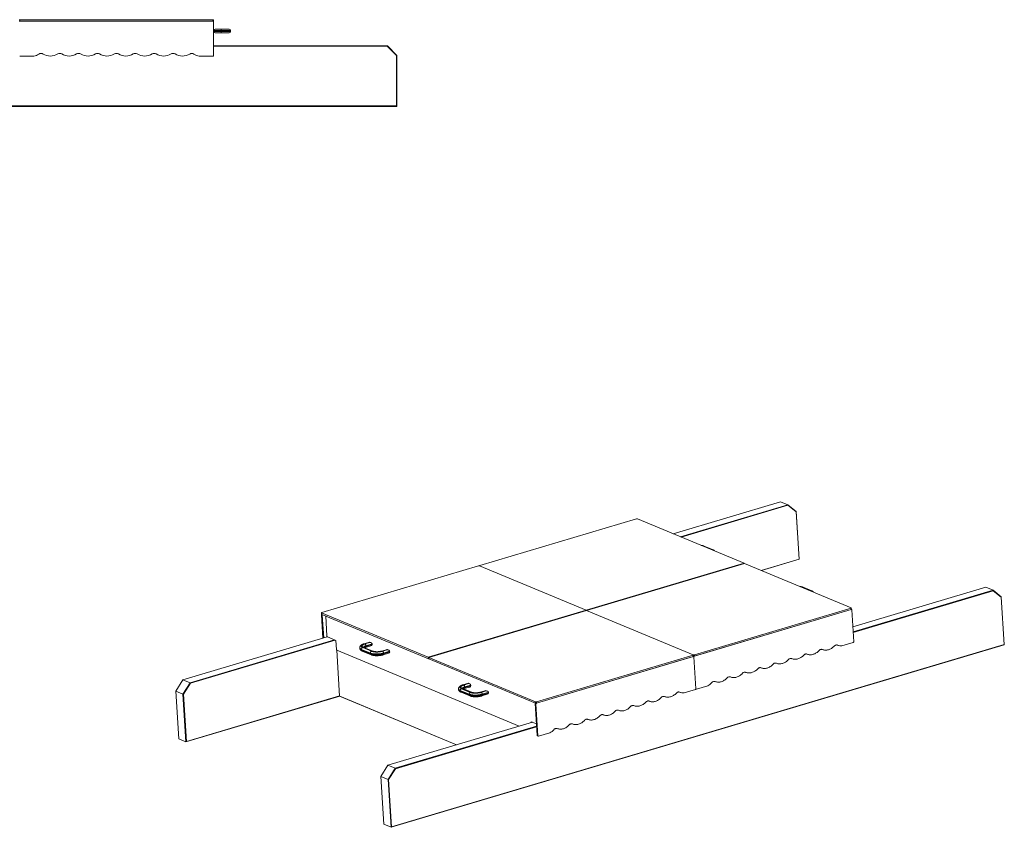
# Model space of a CAD drawing. Units: millimetres. Extents: x -4674 to 13122, y -4505 to 323.
# Drawn here: x 7908 to 13122, y -3955 to 323 of the extents above; entities that cross this region are included whole.
import ezdxf

# ---------------------------------------------------------------- set-up
doc = ezdxf.new("R2010")
doc.units = ezdxf.units.MM

msp = doc.modelspace()

# ---------------------------------------------------------------- linework, layer by layer
at = {"color": 7, "linetype": 'Continuous', "lineweight": 15}
for p, q in [((7904.9, 323.5), (7908.9, 323.5)), ((7904.9, 315.5), (7907.9, 315.5)), ((7907.9, 315.5), (8931.9, 315.5)), ((7908.9, 323.5), (7908.9, 315.5)), ((7908.9, 323.5), (8930.9, 323.5)), ((7908.9, 315.5), (8930.9, 315.5)), ((8930.9, 323.5), (8930.9, 315.5)), ((8930.9, 323.5), (8934.9, 323.5)), ((8931.9, 315.5), (8934.9, 315.5)), ((8934.9, 323.5), (8934.9, 315.5)), ((8934.9, 312.5), (8934.9, 133.5)), ((8974.5, 273.5), (8942.5, 273.5)), ((8974.5, 265.5), (8974.5, 273.5)), ((9016.5, 273.5), (8974.5, 273.5)), ((8974.5, 265.5), (8974.5, 261.5)), ((8974.5, 265.5), (9024.5, 265.5)), ((9024.5, 261.5), (8974.5, 261.5)), ((8974.5, 261.5), (8974.5, 253.5)), ((9024.5, 265.5), (9024.5, 261.5)), ((8942.5, 253.5), (8974.5, 253.5)), ((8974.5, 253.5), (9016.5, 253.5)), ((8934.9, 184.3), (9854.7, 184.3)), ((9853.8, 182.3), (8934.9, 182.3)), ((9853.8, 182.3), (9854.7, 184.3)), ((9902.7, 133.5), (9853.8, 182.3)), ((9854.7, 184.3), (9904.7, 134.3)), ((7982, 130.5), (7907.9, 130.5)), ((8931.9, 130.5), (8857.7, 130.5)), ((9904.7, 134.3), (9902.7, 133.5)), ((9902.7, -133.7), (9902.7, 133.5)), ((9904.7, 134.3), (9904.7, -135.7)), ((9904.7, -135.7), (5904.7, -135.7)), ((5906.7, -133.7), (9902.7, -133.7)), ((9904.7, -135.7), (9902.7, -133.7)), ((11937.2, -2230.5), (11368.9, -2399.9)), ((11975.6, -2246.5), (11937.2, -2230.5)), ((11407.2, -2415.8), (11975.6, -2246.5)), ((11976.2, -2249.1), (11411.1, -2417.4)), ((11976.2, -2249.1), (11975.6, -2246.5)), ((11975.6, -2246.5), (12019.1, -2281.4)), ((12018.7, -2283.1), (11976.2, -2249.1)), ((12019.1, -2281.4), (12018.7, -2283.1)), ((12034.6, -2534.2), (12018.7, -2283.1)), ((12019.1, -2281.4), (12035.2, -2535.1)), ((11173.5, -2320.8), (10343.9, -2568)), ((11743.5, -2555.8), (11179, -2320.8)), ((11529.2, -2465.1), (11575.7, -2484.4)), ((11579.3, -2484.5), (11532.8, -2465.2)), ((11834.7, -2593.8), (12034.6, -2534.2)), ((12035.2, -2535.1), (11836.2, -2594.4)), ((12035.2, -2535.1), (12034.6, -2534.2)), ((10337.4, -2569.9), (9507.8, -2817.1)), ((10342.2, -2569.2), (10342.2, -2569.7)), ((10342.9, -2569.9), (10907.4, -2804.9)), ((10907.4, -2804.9), (11743.5, -2555.8)), ((11745.8, -2556.8), (10909.7, -2805.9)), ((11743.5, -2555.8), (11743.6, -2557.4)), ((12310.8, -2792), (11745.8, -2556.8)), ((12052.1, -2682.7), (12098.6, -2702.1)), ((12102.1, -2702.2), (12055.7, -2682.9)), ((13023.7, -2682.8), (12319.4, -2892.6)), ((12321.1, -2919.5), (13062, -2698.8)), ((13062.6, -2701.3), (12321.3, -2922.2)), ((13062, -2698.8), (13023.7, -2682.8)), ((13062.6, -2701.3), (13062, -2698.8)), ((13062, -2698.8), (13105.6, -2733.6)), ((13105.1, -2735.4), (13062.6, -2701.3)), ((13105.6, -2733.6), (13105.1, -2735.4)), ((13121, -2986.5), (13105.1, -2735.4)), ((13105.6, -2733.6), (13121.6, -2987.4)), ((10071.3, -3054), (10907.4, -2804.9)), ((10909.7, -2805.9), (10073.6, -3055)), ((10907.4, -2804.9), (10907.5, -2806.5)), ((10909.7, -2805.9), (11474.7, -3041.1)), ((11479.9, -3048.8), (12311.2, -2801.2)), ((11480.3, -3041.1), (12309.9, -2793.9)), ((11480.7, -3048.6), (12310.3, -2801.4)), ((12309.9, -2793.9), (12310.3, -2801.4)), ((12312, -2800.2), (12311.5, -2792.7)), ((12312.5, -2801.2), (12311.6, -2800.9)), ((12313.8, -2803.3), (12324.4, -2971.5)), ((9505.2, -2828.4), (9509.8, -2830.4)), ((9513, -2952.8), (9505.2, -2828.4)), ((9506.1, -2818.3), (9506.6, -2825.9)), ((9506.8, -2819), (10071.3, -3054)), ((9506.8, -2819), (9507.3, -2826.6)), ((9507.3, -2826.6), (10071.8, -3061.5)), ((9517.5, -2951.5), (9509.8, -2830.4)), ((9528.2, -2835.2), (9534.9, -2942.4)), ((9536.5, -2945.8), (8771.4, -3173.7)), ((8809.8, -3189.7), (9574.8, -2961.8)), ((9578.7, -2963.4), (8811.7, -3191.9)), ((9536.9, -2946), (9581.6, -2964.6)), ((9581.6, -2964.6), (9584.7, -3013.4)), ((9586.6, -3017), (10552.4, -3419)), ((9586.8, -3017.1), (9602.1, -3259.7)), ((9708.9, -3003.3), (9709.1, -3007.1)), ((9764.7, -3031.6), (9718.2, -3012.3)), ((9718.2, -3012.3), (9718.4, -3016)), ((9718.4, -3016), (9764.9, -3035.4)), ((9721.9, -3021.5), (9768.3, -3040.8)), ((9724.2, -3002.8), (9770.7, -3022.2)), ((9774, -3021.2), (9727.5, -3001.9)), ((9777.5, -3021.3), (9731, -3002)), ((9760.7, -2973.9), (9732.1, -2982.4)), ((9759.9, -2974.8), (9733.9, -2982.5)), ((9736.2, -2983.5), (9762.2, -2975.7)), ((9739.2, -3002.4), (9767.8, -2993.9)), ((9773.8, -2983.3), (9741.4, -2992.9)), ((9741.4, -2992.9), (9741.6, -2996.7)), ((9741.6, -2996.7), (9774.1, -2987)), ((9762.2, -2975.7), (9759.9, -2974.8)), ((9768.3, -2976.9), (9761, -2973.9)), ((9773.8, -2983.3), (9774.1, -2987)), ((9853.6, -3012.6), (9825.1, -3021.1)), ((9852.9, -3013.5), (9826.9, -3021.2)), ((9829.2, -3022.2), (9855.2, -3014.4)), ((9866.8, -3022), (9834.3, -3031.6)), ((9855.2, -3014.4), (9852.9, -3013.5)), ((9861.2, -3015.6), (9853.9, -3012.6)), ((9866.8, -3022), (9867, -3025.7)), ((13121.6, -2987.4), (9874.6, -3954.7)), ((9877.3, -3952.9), (13121, -2986.5)), ((12157.9, -3012.7), (12158.5, -3013)), ((12236.9, -2989), (12241.3, -2990.8)), ((12322.1, -2975), (12262, -2992.9)), ((13121.6, -2987.4), (13121, -2986.5)), ((9764.7, -3031.6), (9764.9, -3035.4)), ((9832.2, -3041.1), (9860.8, -3032.6)), ((9834.3, -3031.6), (9834.6, -3035.4)), ((9834.6, -3035.4), (9867, -3025.7)), ((10071.3, -3054), (10071.8, -3061.5)), ((10071.8, -3061.5), (10074, -3060.9)), ((10073.6, -3055), (10638.6, -3290.2)), ((10073.6, -3055), (10074.1, -3062.5)), ((10074.1, -3062.5), (10639.1, -3297.7)), ((10643.8, -3297.9), (11475.1, -3050.3)), ((10644.2, -3290.2), (11473.8, -3043)), ((10644.6, -3297.7), (11474.2, -3050.5)), ((11473.8, -3043), (11474.2, -3050.5)), ((11475.9, -3049.3), (11475.4, -3041.8)), ((11476.4, -3050.3), (11475.5, -3050)), ((11477.7, -3052.4), (11488.3, -3220.6)), ((11480.3, -3041.1), (11480.7, -3048.6)), ((11995.5, -3061.1), (11996.1, -3061.4)), ((12076.7, -3036.9), (12077.3, -3037.2)), ((11833.2, -3109.5), (11833.8, -3109.7)), ((11914.3, -3085.3), (11915, -3085.6)), ((8771.4, -3173.7), (8733.8, -3232.8)), ((8809.8, -3189.7), (8771.4, -3173.7)), ((11670.8, -3157.9), (11671.4, -3158.1)), ((11752, -3133.7), (11752.6, -3133.9)), ((8772.1, -3248.8), (8809.8, -3189.7)), ((8811.7, -3191.9), (8775, -3249.6)), ((8811.7, -3191.9), (8809.8, -3189.7)), ((10231.8, -3221), (10232, -3224.8)), ((10287.6, -3249.3), (10241.1, -3229.9)), ((10241.1, -3229.9), (10241.3, -3233.7)), ((10247.1, -3220.5), (10293.6, -3239.8)), ((10296.8, -3238.9), (10250.4, -3219.5)), ((10300.4, -3239), (10253.9, -3219.7)), ((10283.6, -3191.5), (10255, -3200)), ((10282.8, -3192.4), (10256.8, -3200.2)), ((10259.1, -3201.1), (10285.1, -3193.4)), ((10262.1, -3220.1), (10290.7, -3211.6)), ((10296.7, -3200.9), (10264.3, -3210.6)), ((10264.3, -3210.6), (10264.5, -3214.4)), ((10264.5, -3214.4), (10297, -3204.7)), ((10285.1, -3193.4), (10282.8, -3192.4)), ((10291.1, -3194.6), (10283.8, -3191.5)), ((10296.7, -3200.9), (10297, -3204.7)), ((10376.5, -3230.2), (10348, -3238.7)), ((10375.7, -3231.1), (10349.8, -3238.9)), ((10352.1, -3239.8), (10378.1, -3232.1)), ((10378.1, -3232.1), (10375.7, -3231.1)), ((10384.1, -3233.3), (10376.8, -3230.2)), ((11486, -3224.1), (11425.9, -3242)), ((11488.1, -3222), (11489.6, -3222.6)), ((11551.1, -3204.7), (11490.9, -3222.7)), ((8772.1, -3248.8), (8733.8, -3232.8)), ((8733.8, -3232.8), (8749.8, -3486.5)), ((8775, -3249.6), (8772.1, -3248.8)), ((8788.2, -3502.5), (8772.1, -3248.8)), ((8775, -3249.6), (8790.8, -3500.6)), ((9602.3, -3260), (8788.2, -3502.5)), ((8790.8, -3500.6), (9602.1, -3258.9)), ((9602.1, -3259.7), (10221.6, -3517.6)), ((9602.7, -3260.6), (9602.1, -3259.7)), ((10220.7, -3517.9), (9602.7, -3260.6)), ((10241.3, -3233.7), (10287.8, -3253)), ((10244.8, -3239.2), (10291.2, -3258.5)), ((10287.6, -3249.3), (10287.8, -3253)), ((10355.1, -3258.8), (10383.6, -3250.3)), ((10389.7, -3239.6), (10357.2, -3249.3)), ((10357.2, -3249.3), (10357.4, -3253)), ((10357.4, -3253), (10389.9, -3243.4)), ((10389.7, -3239.6), (10389.9, -3243.4)), ((11321.8, -3261.8), (11322.4, -3262.1)), ((11400.8, -3238.1), (11405.2, -3239.9)), ((10636.9, -3299.5), (10641.6, -3301.5)), ((10647.6, -3467.7), (10636.9, -3299.5)), ((10638.6, -3290.2), (10639.1, -3297.7)), ((10652.2, -3469.7), (10641.6, -3301.5)), ((10644.2, -3290.2), (10644.6, -3297.7)), ((11078.2, -3334.4), (11078.9, -3334.7)), ((11159.4, -3310.2), (11160, -3310.5)), ((11240.6, -3286), (11241.2, -3286.3)), ((10915.9, -3382.8), (10916.5, -3383)), ((10997.1, -3358.6), (10997.7, -3358.8)), ((10622.9, -3398.1), (9857.8, -3626)), ((9896.2, -3641.9), (10644.5, -3419)), ((10644.6, -3421.7), (9898.1, -3644.1)), ((10615.7, -3395.1), (10643.7, -3406.7)), ((10616.1, -3400.1), (10615.7, -3395.1)), ((10622.5, -3398.2), (10622.5, -3397.9)), ((10834.7, -3407), (10835.3, -3407.2)), ((8788.2, -3502.5), (8749.8, -3486.5)), ((10647.6, -3467.7), (10652.2, -3469.7)), ((10648.8, -3469.8), (10653.5, -3471.7)), ((10715, -3453.8), (10654.8, -3471.8)), ((8788.2, -3502.5), (8790.8, -3500.6)), ((9857.8, -3626), (9820.2, -3685.1)), ((9896.2, -3641.9), (9857.8, -3626)), ((9858.6, -3701), (9896.2, -3641.9)), ((9898.1, -3644.1), (9861.4, -3701.8)), ((9898.1, -3644.1), (9896.2, -3641.9)), ((9858.6, -3701), (9820.2, -3685.1)), ((9820.2, -3685.1), (9836.3, -3938.8)), ((9861.4, -3701.8), (9858.6, -3701)), ((9874.6, -3954.7), (9858.6, -3701)), ((9861.4, -3701.8), (9877.3, -3952.9)), ((9874.6, -3954.7), (9836.3, -3938.8)), ((9874.6, -3954.7), (9877.3, -3952.9))]:
    msp.add_line(p, q, dxfattribs=at)
at = {"color": 8, "linetype": 'Continuous', "lineweight": 15}
for p, q in [((8934.9, 265.5), (8974.5, 265.5)), ((8974.5, 261.5), (8934.9, 261.5)), ((12311.1, -2801.1), (12311.2, -2801.2)), ((12158, -3012.8), (12158.1, -3012.9)), ((12237.7, -2989.2), (12239.2, -2989.8)), ((11475, -3050.2), (11475.1, -3050.3)), ((11479.9, -3048.8), (11479.9, -3048.8)), ((11995.6, -3061.2), (11995.8, -3061.2)), ((12076.8, -3037), (12077, -3037)), ((11833.3, -3109.5), (11833.4, -3109.6)), ((11914.4, -3085.3), (11914.6, -3085.4)), ((11670.9, -3157.9), (11671.1, -3158)), ((11752.1, -3133.7), (11752.3, -3133.8)), ((11321.9, -3261.9), (11322, -3262)), ((11401.6, -3238.3), (11403.1, -3238.9)), ((10643.8, -3297.9), (10643.8, -3297.9)), ((11078.3, -3334.4), (11078.5, -3334.5)), ((11159.5, -3310.3), (11159.7, -3310.3)), ((11240.7, -3286.1), (11240.9, -3286.1)), ((10916, -3382.8), (10916.2, -3382.9)), ((10997.2, -3358.6), (10997.3, -3358.7)), ((10834.8, -3407), (10835, -3407.1))]:
    msp.add_line(p, q, dxfattribs=at)
at = {"color": 7, "linetype": 'Continuous', "lineweight": 15, "flags": 128}
for points in [[(10343.9, -2568), (10343.3, -2568.2), (10342.8, -2568.5), (10342.5, -2568.7), (10342.3, -2569), (10342.2, -2569.2), (10342.3, -2569.5), (10342.6, -2569.7), (10342.9, -2569.9)], [(12309.9, -2793.9), (12310.5, -2793.7), (12310.9, -2793.5), (12311.3, -2793.2), (12311.5, -2792.9), (12311.5, -2792.7), (12311.4, -2792.4), (12311.2, -2792.2), (12310.8, -2792)], [(12310.3, -2801.4), (12310.9, -2801.2), (12311.4, -2801), (12311.8, -2800.7), (12312, -2800.4), (12312, -2800.2)], [(9507.8, -2817.1), (9507.2, -2817.3), (9506.7, -2817.6), (9506.4, -2817.8), (9506.2, -2818.1), (9506.1, -2818.3), (9506.2, -2818.6), (9506.5, -2818.8), (9506.8, -2819)], [(9506.6, -2825.9), (9506.6, -2825.9), (9506.7, -2826.1), (9506.9, -2826.4), (9507.3, -2826.6)], [(9733.9, -2982.5), (9730.9, -2983.5), (9728.1, -2984.6), (9725.5, -2985.7), (9723.3, -2986.9), (9721.3, -2988.1), (9719.6, -2989.4), (9718.3, -2990.7), (9717.3, -2992), (9716.7, -2993.3), (9716.4, -2994.7), (9716.5, -2996), (9716.9, -2997.2), (9717.7, -2998.5), (9718.9, -2999.7), (9720.3, -3000.8), (9722.1, -3001.8), (9724.2, -3002.8)], [(9727.5, -3001.9), (9725.5, -3000.9), (9723.8, -2999.9), (9722.4, -2998.8), (9721.4, -2997.6), (9720.7, -2996.4), (9720.4, -2995.2), (9720.5, -2993.9), (9720.9, -2992.7), (9721.7, -2991.4), (9722.8, -2990.1), (9724.3, -2988.9), (9726.1, -2987.7), (9728.2, -2986.5), (9730.7, -2985.5), (9733.3, -2984.4), (9736.2, -2983.5)], [(9736.2, -2983.5), (9737.2, -2984), (9738.1, -2984.8), (9738.9, -2985.8), (9739.7, -2987.1), (9740.3, -2988.4), (9740.8, -2989.9), (9741.2, -2991.4), (9741.4, -2992.9)], [(9770.7, -3022.2), (9773.1, -3023.1), (9775.8, -3023.9), (9778.7, -3024.6), (9781.8, -3025.2), (9785.2, -3025.6), (9788.7, -3026), (9792.3, -3026.2), (9796, -3026.4), (9799.9, -3026.4), (9803.7, -3026.2), (9807.6, -3026), (9811.4, -3025.6), (9815.2, -3025.2), (9818.9, -3024.6), (9822.5, -3023.9), (9826, -3023.1), (9829.2, -3022.2)], [(9826.9, -3021.2), (9823.7, -3022.1), (9820.4, -3022.8), (9817, -3023.5), (9813.4, -3024), (9809.7, -3024.5), (9806, -3024.8), (9802.3, -3025), (9798.6, -3025), (9795, -3025), (9791.4, -3024.8), (9788, -3024.5), (9784.8, -3024), (9781.7, -3023.5), (9778.9, -3022.8), (9776.3, -3022.1), (9774, -3021.2)], [(9834.3, -3031.6), (9834.1, -3030.1), (9833.8, -3028.6), (9833.3, -3027.1), (9832.6, -3025.7), (9831.9, -3024.5), (9831, -3023.5), (9830.1, -3022.7), (9829.2, -3022.2)], [(12140.6, -3018.1), (12137.1, -3021.6), (12133.5, -3024.9), (12129.8, -3028), (12125.9, -3030.7), (12121.9, -3033.1), (12117.8, -3035.2), (12113.7, -3037), (12109.5, -3038.4), (12105.3, -3039.5), (12101.1, -3040.2), (12096.9, -3040.5), (12092.7, -3040.6), (12088.6, -3040.2), (12084.6, -3039.5), (12080.7, -3038.5), (12077, -3037)], [(12158.1, -3012.9), (12156, -3012.2), (12153.8, -3011.9), (12151.5, -3012), (12149.2, -3012.5), (12146.9, -3013.4), (12144.7, -3014.6), (12142.5, -3016.2), (12140.6, -3018.1)], [(12221.1, -2994.6), (12217.7, -2998.1), (12214.1, -3001.3), (12210.4, -3004.2), (12206.5, -3006.9), (12202.5, -3009.2), (12198.5, -3011.2), (12194.4, -3012.9), (12190.3, -3014.3), (12186.1, -3015.3), (12181.9, -3016), (12177.8, -3016.4), (12173.7, -3016.4), (12169.7, -3016), (12165.7, -3015.3), (12161.9, -3014.3), (12158.1, -3012.9)], [(12239.2, -2989.8), (12237, -2989), (12234.8, -2988.6), (12232.4, -2988.6), (12230, -2989), (12227.7, -2989.9), (12225.4, -2991.1), (12223.2, -2992.7), (12221.1, -2994.6)], [(9834.3, -3031.6), (9830.7, -3032.6), (9826.8, -3033.5), (9822.8, -3034.3), (9818.7, -3035), (9814.5, -3035.6), (9810.1, -3036.1), (9805.8, -3036.4), (9801.4, -3036.6), (9797.1, -3036.6), (9792.9, -3036.6), (9788.7, -3036.4), (9784.7, -3036.1), (9780.8, -3035.6), (9777.1, -3035), (9773.6, -3034.3), (9770.4, -3033.5), (9767.4, -3032.6), (9764.7, -3031.6)], [(9764.9, -3035.4), (9767.6, -3036.4), (9770.6, -3037.3), (9773.8, -3038.1), (9777.3, -3038.8), (9781, -3039.4), (9784.9, -3039.8), (9788.9, -3040.1), (9793.1, -3040.3), (9797.4, -3040.4), (9801.7, -3040.3), (9806, -3040.1), (9810.4, -3039.8), (9814.7, -3039.4), (9818.9, -3038.8), (9823.1, -3038.1), (9827.1, -3037.3), (9830.9, -3036.4), (9834.6, -3035.4)], [(11473.8, -3043), (11474.4, -3042.8), (11474.8, -3042.6), (11475.2, -3042.3), (11475.4, -3042), (11475.4, -3041.8), (11475.3, -3041.5), (11475.1, -3041.3), (11474.7, -3041.1)], [(11474.2, -3050.5), (11474.8, -3050.3), (11475.3, -3050.1), (11475.7, -3049.8), (11475.9, -3049.5), (11475.9, -3049.3)], [(11978.2, -3066.5), (11974.8, -3070), (11971.2, -3073.3), (11967.4, -3076.3), (11963.5, -3079.1), (11959.5, -3081.5), (11955.4, -3083.6), (11951.3, -3085.3), (11947.1, -3086.7), (11942.9, -3087.8), (11938.7, -3088.6), (11934.5, -3088.9), (11930.4, -3088.9), (11926.3, -3088.6), (11922.3, -3087.9), (11918.4, -3086.8), (11914.6, -3085.4)], [(11995.8, -3061.2), (11993.7, -3060.6), (11991.5, -3060.3), (11989.2, -3060.4), (11986.8, -3060.9), (11984.5, -3061.7), (11982.3, -3063), (11980.2, -3064.6), (11978.2, -3066.5)], [(12059.4, -3042.3), (12056, -3045.8), (12052.3, -3049.1), (12048.6, -3052.1), (12044.7, -3054.9), (12040.7, -3057.3), (12036.6, -3059.4), (12032.5, -3061.1), (12028.3, -3062.6), (12024.1, -3063.6), (12019.9, -3064.4), (12015.7, -3064.7), (12011.5, -3064.7), (12007.5, -3064.4), (12003.5, -3063.7), (11999.6, -3062.6), (11995.8, -3061.2)], [(12077, -3037), (12074.9, -3036.4), (12072.6, -3036.1), (12070.3, -3036.2), (12068, -3036.7), (12065.7, -3037.6), (12063.5, -3038.8), (12061.4, -3040.4), (12059.4, -3042.3)], [(11815.9, -3114.8), (11812.4, -3118.4), (11808.8, -3121.7), (11805.1, -3124.7), (11801.2, -3127.4), (11797.2, -3129.8), (11793.1, -3131.9), (11789, -3133.7), (11784.8, -3135.1), (11780.6, -3136.2), (11776.4, -3136.9), (11772.2, -3137.3), (11768, -3137.3), (11763.9, -3137), (11759.9, -3136.2), (11756, -3135.2), (11752.3, -3133.8)], [(11833.4, -3109.6), (11831.3, -3108.9), (11829.1, -3108.6), (11826.8, -3108.7), (11824.5, -3109.2), (11822.2, -3110.1), (11820, -3111.4), (11817.8, -3112.9), (11815.9, -3114.8)], [(11897.1, -3090.6), (11893.6, -3094.2), (11890, -3097.5), (11886.2, -3100.5), (11882.3, -3103.2), (11878.4, -3105.7), (11874.3, -3107.7), (11870.1, -3109.5), (11865.9, -3110.9), (11861.7, -3112), (11857.5, -3112.7), (11853.3, -3113.1), (11849.2, -3113.1), (11845.1, -3112.8), (11841.1, -3112.1), (11837.2, -3111), (11833.4, -3109.6)], [(11914.6, -3085.4), (11912.5, -3084.7), (11910.3, -3084.4), (11908, -3084.6), (11905.7, -3085), (11903.4, -3085.9), (11901.1, -3087.2), (11899, -3088.8), (11897.1, -3090.6)], [(11653.5, -3163.2), (11650.1, -3166.7), (11646.6, -3170), (11642.8, -3173), (11639, -3175.7), (11635.1, -3178.1), (11631, -3180.2), (11626.9, -3181.9), (11622.8, -3183.4), (11618.7, -3184.5), (11614.5, -3185.2), (11610.3, -3185.6), (11606.2, -3185.7), (11602.2, -3185.4), (11598.2, -3184.8), (11594.4, -3183.8), (11590.6, -3182.4)], [(11671.1, -3158), (11669, -3157.3), (11666.8, -3157), (11664.5, -3157.1), (11662.1, -3157.6), (11659.8, -3158.5), (11657.6, -3159.7), (11655.5, -3161.3), (11653.5, -3163.2)], [(11734.7, -3139), (11731.3, -3142.6), (11727.6, -3145.9), (11723.9, -3148.9), (11720, -3151.6), (11716, -3154), (11711.9, -3156.1), (11707.8, -3157.9), (11703.6, -3159.3), (11699.4, -3160.4), (11695.2, -3161.1), (11691, -3161.5), (11686.8, -3161.5), (11682.8, -3161.1), (11678.8, -3160.4), (11674.9, -3159.4), (11671.1, -3158)], [(11752.3, -3133.8), (11750.2, -3133.1), (11747.9, -3132.8), (11745.6, -3132.9), (11743.3, -3133.4), (11741, -3134.3), (11738.8, -3135.5), (11736.7, -3137.1), (11734.7, -3139)], [(10256.8, -3200.2), (10253.8, -3201.2), (10251, -3202.2), (10248.4, -3203.3), (10246.1, -3204.5), (10244.2, -3205.8), (10242.5, -3207), (10241.2, -3208.3), (10240.2, -3209.7), (10239.6, -3211), (10239.3, -3212.3), (10239.4, -3213.6), (10239.8, -3214.9), (10240.6, -3216.1), (10241.7, -3217.3), (10243.2, -3218.4), (10245, -3219.5), (10247.1, -3220.5)], [(10250.4, -3219.5), (10248.3, -3218.6), (10246.6, -3217.6), (10245.3, -3216.5), (10244.3, -3215.3), (10243.6, -3214.1), (10243.3, -3212.9), (10243.4, -3211.6), (10243.8, -3210.3), (10244.6, -3209.1), (10245.7, -3207.8), (10247.2, -3206.6), (10249, -3205.4), (10251.1, -3204.2), (10253.5, -3203.1), (10256.2, -3202.1), (10259.1, -3201.1)], [(10259.1, -3201.1), (10260, -3201.7), (10260.9, -3202.5), (10261.8, -3203.5), (10262.6, -3204.7), (10263.2, -3206.1), (10263.7, -3207.6), (10264.1, -3209.1), (10264.3, -3210.6)], [(11590.6, -3182.4), (11588.4, -3181.8), (11586.1, -3181.5), (11583.7, -3181.7), (11581.4, -3182.3), (11579, -3183.3), (11576.7, -3184.7), (11574.6, -3186.4), (11572.7, -3188.4)], [(10357.2, -3249.3), (10353.6, -3250.3), (10349.7, -3251.2), (10345.7, -3252), (10341.6, -3252.7), (10337.3, -3253.3), (10333, -3253.7), (10328.7, -3254), (10324.3, -3254.2), (10320, -3254.3), (10315.7, -3254.2), (10311.6, -3254), (10307.5, -3253.7), (10303.7, -3253.3), (10300, -3252.7), (10296.5, -3252), (10293.2, -3251.2), (10290.3, -3250.3), (10287.6, -3249.3)], [(10287.8, -3253), (10290.5, -3254.1), (10293.5, -3255), (10296.7, -3255.8), (10300.2, -3256.5), (10303.9, -3257), (10307.8, -3257.5), (10311.8, -3257.8), (10316, -3258), (10320.2, -3258.1), (10324.6, -3258), (10328.9, -3257.8), (10333.3, -3257.5), (10337.6, -3257), (10341.8, -3256.5), (10346, -3255.8), (10350, -3255), (10353.8, -3254.1), (10357.4, -3253)], [(10293.6, -3239.8), (10296, -3240.7), (10298.7, -3241.5), (10301.6, -3242.2), (10304.7, -3242.8), (10308, -3243.3), (10311.5, -3243.7), (10315.2, -3243.9), (10318.9, -3244), (10322.7, -3244), (10326.6, -3243.9), (10330.5, -3243.7), (10334.3, -3243.3), (10338.1, -3242.8), (10341.8, -3242.2), (10345.4, -3241.5), (10348.8, -3240.7), (10352.1, -3239.8)], [(10349.8, -3238.9), (10346.6, -3239.7), (10343.3, -3240.5), (10339.9, -3241.1), (10336.3, -3241.7), (10332.6, -3242.1), (10328.9, -3242.4), (10325.2, -3242.6), (10321.5, -3242.7), (10317.8, -3242.6), (10314.3, -3242.4), (10310.9, -3242.1), (10307.6, -3241.7), (10304.6, -3241.1), (10301.7, -3240.5), (10299.2, -3239.7), (10296.8, -3238.9)], [(10357.2, -3249.3), (10357, -3247.8), (10356.7, -3246.3), (10356.2, -3244.8), (10355.5, -3243.4), (10354.7, -3242.2), (10353.9, -3241.1), (10353, -3240.4), (10352.1, -3239.8)], [(11304.5, -3267.2), (11301, -3270.7), (11297.4, -3274), (11293.7, -3277.1), (11289.8, -3279.8), (11285.8, -3282.2), (11281.7, -3284.3), (11277.6, -3286.1), (11273.4, -3287.5), (11269.2, -3288.6), (11265, -3289.3), (11260.8, -3289.6), (11256.6, -3289.7), (11252.5, -3289.3), (11248.5, -3288.6), (11244.6, -3287.6), (11240.9, -3286.1)], [(11322, -3262), (11319.9, -3261.3), (11317.7, -3261), (11315.4, -3261.1), (11313.1, -3261.6), (11310.8, -3262.5), (11308.6, -3263.7), (11306.4, -3265.3), (11304.5, -3267.2)], [(11385, -3243.7), (11381.6, -3247.2), (11378, -3250.4), (11374.3, -3253.3), (11370.4, -3256), (11366.4, -3258.3), (11362.4, -3260.3), (11358.3, -3262), (11354.2, -3263.4), (11350, -3264.4), (11345.8, -3265.1), (11341.7, -3265.5), (11337.6, -3265.5), (11333.6, -3265.1), (11329.6, -3264.4), (11325.8, -3263.4), (11322, -3262)], [(11403.1, -3238.9), (11401, -3238.1), (11398.7, -3237.7), (11396.3, -3237.7), (11393.9, -3238.1), (11391.6, -3239), (11389.3, -3240.2), (11387.1, -3241.8), (11385, -3243.7)], [(11078.5, -3334.5), (11076.4, -3333.8), (11074.2, -3333.5), (11071.9, -3333.7), (11069.6, -3334.1), (11067.3, -3335), (11065, -3336.3), (11062.9, -3337.9), (11061, -3339.7)], [(11142.1, -3315.6), (11138.7, -3319.1), (11135.1, -3322.4), (11131.3, -3325.4), (11127.4, -3328.2), (11123.4, -3330.6), (11119.3, -3332.7), (11115.2, -3334.4), (11111, -3335.8), (11106.8, -3336.9), (11102.6, -3337.7), (11098.4, -3338), (11094.3, -3338), (11090.2, -3337.7), (11086.2, -3337), (11082.3, -3335.9), (11078.5, -3334.5)], [(11159.7, -3310.3), (11157.6, -3309.7), (11155.4, -3309.4), (11153.1, -3309.5), (11150.7, -3310), (11148.4, -3310.8), (11146.2, -3312.1), (11144.1, -3313.7), (11142.1, -3315.6)], [(11223.3, -3291.4), (11219.9, -3294.9), (11216.2, -3298.2), (11212.5, -3301.2), (11208.6, -3304), (11204.6, -3306.4), (11200.5, -3308.5), (11196.4, -3310.2), (11192.2, -3311.7), (11188, -3312.7), (11183.8, -3313.5), (11179.6, -3313.8), (11175.4, -3313.8), (11171.4, -3313.5), (11167.4, -3312.8), (11163.5, -3311.7), (11159.7, -3310.3)], [(11240.9, -3286.1), (11238.8, -3285.5), (11236.5, -3285.2), (11234.2, -3285.3), (11231.9, -3285.8), (11229.6, -3286.7), (11227.4, -3287.9), (11225.3, -3289.5), (11223.3, -3291.4)], [(10898.6, -3388.1), (10895.2, -3391.7), (10891.5, -3395), (10887.8, -3398), (10883.9, -3400.7), (10879.9, -3403.1), (10875.8, -3405.2), (10871.7, -3407), (10867.5, -3408.4), (10863.3, -3409.5), (10859.1, -3410.2), (10854.9, -3410.6), (10850.7, -3410.6), (10846.7, -3410.2), (10842.7, -3409.5), (10838.8, -3408.5), (10835, -3407.1)], [(10916.2, -3382.9), (10914.1, -3382.2), (10911.8, -3381.9), (10909.5, -3382), (10907.2, -3382.5), (10904.9, -3383.4), (10902.7, -3384.6), (10900.6, -3386.2), (10898.6, -3388.1)], [(10979.8, -3363.9), (10976.3, -3367.5), (10972.7, -3370.8), (10969, -3373.8), (10965.1, -3376.5), (10961.1, -3378.9), (10957, -3381), (10952.9, -3382.8), (10948.7, -3384.2), (10944.5, -3385.3), (10940.3, -3386), (10936.1, -3386.4), (10931.9, -3386.4), (10927.8, -3386.1), (10923.8, -3385.3), (10919.9, -3384.3), (10916.2, -3382.9)], [(10997.3, -3358.7), (10995.2, -3358), (10993, -3357.7), (10990.7, -3357.8), (10988.4, -3358.3), (10986.1, -3359.2), (10983.9, -3360.5), (10981.7, -3362), (10979.8, -3363.9)], [(11061, -3339.7), (11057.5, -3343.3), (11053.9, -3346.6), (11050.1, -3349.6), (11046.2, -3352.3), (11042.3, -3354.8), (11038.2, -3356.8), (11034, -3358.6), (11029.8, -3360), (11025.6, -3361.1), (11021.4, -3361.8), (11017.2, -3362.2), (11013.1, -3362.2), (11009, -3361.9), (11005, -3361.2), (11001.1, -3360.1), (10997.3, -3358.7)], [(10754.5, -3431.5), (10752.3, -3430.9), (10750, -3430.6), (10747.6, -3430.8), (10745.3, -3431.4), (10742.9, -3432.4), (10740.6, -3433.8), (10738.5, -3435.5), (10736.6, -3437.5)], [(10817.4, -3412.3), (10814, -3415.8), (10810.5, -3419.1), (10806.7, -3422.1), (10802.9, -3424.8), (10799, -3427.2), (10794.9, -3429.3), (10790.8, -3431), (10786.7, -3432.5), (10782.6, -3433.6), (10778.4, -3434.3), (10774.2, -3434.7), (10770.1, -3434.8), (10766.1, -3434.5), (10762.1, -3433.9), (10758.3, -3432.9), (10754.5, -3431.5)], [(10835, -3407.1), (10832.9, -3406.4), (10830.7, -3406.1), (10828.4, -3406.2), (10826, -3406.7), (10823.7, -3407.6), (10821.5, -3408.8), (10819.4, -3410.4), (10817.4, -3412.3)]]:
    msp.add_lwpolyline(points, dxfattribs=at)
at = {"color": 8, "linetype": 'Continuous', "lineweight": 15, "flags": 128}
for points in [[(9718.2, -3012.3), (9715.8, -3011.2), (9713.8, -3010), (9712.1, -3008.7), (9710.7, -3007.4), (9709.7, -3006), (9709.1, -3004.6), (9708.9, -3003.3)], [(9709.1, -3007.1), (9709.4, -3008.4), (9710, -3009.8), (9711, -3011.2), (9712.3, -3012.5), (9714, -3013.8), (9716.1, -3014.9), (9718.4, -3016)], [(9741.4, -2992.9), (9738.8, -2993.8), (9736.4, -2994.7), (9734.3, -2995.7), (9732.5, -2996.8), (9731.1, -2997.9), (9730, -2999), (9729.3, -3000.2), (9729, -3001)], [(9739.2, -3002.4), (9739.9, -3002.1), (9740.6, -3001.4), (9741.1, -3000.5), (9741.4, -2999.4), (9741.6, -2998.1), (9741.6, -2996.7)], [(9834.6, -3035.4), (9834.6, -3036.8), (9834.4, -3038.1), (9834, -3039.2), (9833.5, -3040.1), (9832.9, -3040.8), (9832.2, -3041.1)], [(10241.1, -3229.9), (10238.7, -3228.8), (10236.7, -3227.7), (10235, -3226.4), (10233.6, -3225.1), (10232.6, -3223.7), (10232, -3222.3), (10231.8, -3221)], [(10232, -3224.8), (10232.2, -3226), (10232.9, -3227.5), (10233.8, -3228.8), (10235.2, -3230.2), (10236.9, -3231.4), (10239, -3232.6), (10241.3, -3233.7)], [(10264.3, -3210.6), (10261.6, -3211.5), (10259.3, -3212.4), (10257.2, -3213.4), (10255.4, -3214.5), (10254, -3215.6), (10252.9, -3216.7), (10252.1, -3217.8), (10251.9, -3218.6)], [(10262.1, -3220.1), (10262.8, -3219.7), (10263.5, -3219.1), (10264, -3218.2), (10264.3, -3217.1), (10264.5, -3215.8), (10264.5, -3214.4)], [(10357.4, -3253), (10357.5, -3254.5), (10357.3, -3255.8), (10356.9, -3256.9), (10356.4, -3257.8), (10355.8, -3258.4), (10355.1, -3258.8)]]:
    msp.add_lwpolyline(points, dxfattribs=at)
at = {"color": 7, "linetype": 'Continuous', "lineweight": 15}
for centre, radius, start, end in [((8931.9, 312.5), 3, 0, 90), ((8942.5, 265.5), 8, 90, 161.5985), ((9016.5, 265.5), 8, 0, 90), ((9016.5, 261.5), 8, 270, 0), ((8942.5, 261.5), 8, 198.4015, 270), ((7975.9, 187.8), 57.6, 276.0493, 305.3887), ((8020.9, 124.5), 20, 58.0381, 125.3887), ((8069.9, 203), 72.5, 238.0381, 302.7204), ((8119.9, 125.1), 20, 57.2796, 122.7204), ((8169.9, 203), 72.5, 237.2796, 302.7204), ((8219.9, 125.1), 20, 57.2796, 122.7204), ((8269.9, 203), 72.5, 237.2796, 302.7204), ((8319.9, 125.1), 20, 57.2796, 122.7204), ((8369.9, 203), 72.5, 237.2796, 302.7204), ((8419.9, 125.1), 20, 57.2796, 122.7204), ((8469.9, 203), 72.5, 237.2796, 302.7204), ((8519.9, 125.1), 20, 57.2796, 122.7204), ((8569.9, 203), 72.5, 237.2796, 302.7204), ((8619.9, 125.1), 20, 57.2796, 122.7204), ((8669.9, 203), 72.5, 237.2796, 302.7204), ((8719.9, 125.1), 20, 57.2796, 122.7204), ((8769.9, 203), 72.5, 237.2796, 301.9619), ((8818.8, 124.5), 20, 54.6113, 121.9619), ((8863.8, 187.8), 57.6, 234.6113, 263.9507), ((8931.9, 133.5), 3, 270, 0), ((11176.3, -2330), 9.6, 73.1386, 106.8615), ((10340.2, -2579.1), 9.6, 73.1387, 106.861), ((12311.7, -2803.2), 2.07, 357.1569, 105.4484), ((9508.8, -2828.2), 3.67, 128.7296, 183.3036), ((9513.6, -2830.2), 3.74, 143.1033, 182.8579), ((9539.2, -2942.4), 4.27, 180.2879, 236.626), ((12320.9, -2971.7), 3.52, 290.8043, 4.2205), ((9588.9, -3013.4), 4.27, 180.2882, 236.6257), ((9727.6, -3011.6), 9.37, 110.8059, 184.2187), ((9774, -3030.9), 9.37, 110.8059, 184.2187), ((12255.3, -2957), 36.6, 243.9414, 280.5505), ((11477.5, -3031.9), 9.6, 253.1388, 286.8606), ((11475.6, -3052.3), 2.07, 357.1601, 105.4452), ((11477.9, -3038.5), 10.5, 259.1929, 285.9401), ((11481.2, -3052.1), 3.52, 110.8038, 184.2215), ((10250.4, -3229.3), 9.37, 110.8059, 184.2187), ((11484.8, -3220.8), 3.52, 290.8068, 4.2181), ((11490.4, -3220.7), 2.07, 177.1547, 285.4512), ((11527.5, -3151.1), 58.6, 293.7864, 320.4462), ((10296.9, -3248.6), 9.37, 110.8059, 184.2187), ((11419.2, -3206.1), 36.6, 243.941, 280.5505), ((10640.7, -3299.3), 3.74, 143.1033, 182.8579), ((10641.4, -3281), 9.6, 253.1391, 286.8603), ((10641.9, -3288.5), 9.6, 253.1391, 286.8603), ((10645.1, -3301.2), 3.52, 110.8039, 184.2214), ((10691.4, -3400.2), 58.6, 293.7861, 320.4463), ((10649.8, -3467.8), 2.25, 179.6336, 244.568), ((10654.3, -3469.8), 2.07, 177.1547, 285.4512)]:
    msp.add_arc(centre, radius, start, end, dxfattribs=at)
at = {"color": 8, "linetype": 'Continuous', "lineweight": 15}
for centre, radius, start, end in [((11510.6, -2512.3), 50.8, 68.4953, 81.0975), ((11530.8, -2470.1), 5.25, 68.1014, 107.642), ((11577.3, -2489.4), 5.25, 68.1174, 107.6414), ((11570.1, -2499.9), 16.5, 43.1483, 70.0817), ((12033.5, -2730), 50.8, 68.4953, 81.0974), ((12053.7, -2687.7), 5.25, 68.1014, 107.642), ((12100.2, -2707.1), 5.25, 68.1174, 107.6414), ((12093, -2717.5), 16.5, 43.1478, 70.082), ((9724.4, -3016.1), 5.99, 179.6437, 244.5591), ((9729.1, -3006.9), 5.25, 68.0993, 107.6436), ((9747.5, -3021.8), 25.8, 103.1989, 130.0239), ((9732.8, -2984.9), 2.59, 64.7919, 105.7559), ((9775.5, -3026.2), 5.25, 68.246, 107.6388), ((9825.8, -3023.6), 2.59, 64.8014, 105.6518), ((9770.9, -3035.4), 5.99, 179.6402, 244.5674), ((10252, -3224.5), 5.25, 68.0993, 107.6436), ((10270.4, -3239.5), 25.8, 103.1977, 130.0252), ((10255.7, -3202.5), 2.59, 64.7955, 105.7513), ((10247.3, -3233.7), 5.99, 179.6437, 244.5591), ((10293.8, -3253.1), 5.99, 179.6402, 244.5674), ((10298.4, -3243.9), 5.25, 68.246, 107.6388), ((10348.7, -3241.2), 2.59, 64.7901, 105.6631)]:
    msp.add_arc(centre, radius, start, end, dxfattribs=at)
at = {"color": 7, "linetype": 'Continuous', "lineweight": 15}
for centre, major_axis, ratio, start_param, end_param in [((9760.4, -2982.3), (0.44, 8.45), 0.219282, 6.20528, 6.770059), ((9762.7, -2983.3), (11.1, -0.6), 0.672475, 0.077905, 1.648702), ((9762.9, -2987), (11.1, -0.6), 0.672475, 5.199263, 6.361091), ((9853.3, -3021), (0.44, 8.45), 0.219282, 6.20528, 6.770059), ((9855.7, -3022), (11.1, -0.6), 0.672475, 0.077905, 1.648702), ((9855.9, -3025.7), (11.1, -0.6), 0.672475, 5.199263, 6.361091), ((10283.3, -3200), (0.44, 8.45), 0.219282, 6.20528, 6.770059), ((10285.6, -3200.9), (11.1, -0.6), 0.672475, 0.077905, 1.648702), ((10285.8, -3204.7), (11.1, -0.6), 0.672475, 5.199263, 6.361091), ((10376.2, -3238.6), (0.44, 8.45), 0.219282, 6.20528, 6.770059), ((10378.5, -3239.6), (11.1, -0.6), 0.672475, 0.077905, 1.648702), ((10378.8, -3243.4), (11.1, -0.6), 0.672475, 5.199263, 6.361091)]:
    msp.add_ellipse(centre, major_axis=major_axis, ratio=ratio, start_param=start_param, end_param=end_param, dxfattribs=at)
for points, knots in [([(11532.8, -2465.2), (11532.3, -2465), (11530.9, -2464.4), (11528.4, -2463.6), (11525.3, -2462.8), (11522, -2462.1), (11518.9, -2461.5), (11517, -2461.3), (11516.2, -2461.2)], [0, 0, 0, 0, 0.10027, 0.29897, 0.494596, 0.687042, 0.876804, 1, 1, 1, 1]), ([(11589.1, -2491.5), (11588.9, -2491.3), (11588.3, -2490.4), (11587, -2489.2), (11585.2, -2487.7), (11583.1, -2486.4), (11581.1, -2485.3), (11579.7, -2484.7), (11579.3, -2484.5)], [0, 0, 0, 0, 0.085278, 0.262905, 0.4545, 0.662209, 0.884224, 1, 1, 1, 1]), ([(12055.7, -2682.9), (12055.2, -2682.7), (12053.8, -2682.1), (12051.3, -2681.3), (12048.1, -2680.4), (12044.8, -2679.7), (12041.8, -2679.2), (12039.8, -2678.9), (12039.1, -2678.8)], [0, 0, 0, 0, 0.100268, 0.298971, 0.494598, 0.687042, 0.876803, 1, 1, 1, 1]), ([(12112, -2709.2), (12111.8, -2708.9), (12111.1, -2708.1), (12109.8, -2706.8), (12108.1, -2705.4), (12105.9, -2704), (12103.9, -2703), (12102.6, -2702.4), (12102.1, -2702.2)], [0, 0, 0, 0, 0.085278, 0.262908, 0.4545, 0.662209, 0.884227, 1, 1, 1, 1]), ([(9732.1, -2982.4), (9731.5, -2982.5), (9729.9, -2983), (9727.2, -2984), (9724.2, -2985.2), (9721.4, -2986.5), (9718.8, -2988), (9716.3, -2989.6), (9714.3, -2991.3), (9712.6, -2993.1), (9711.2, -2994.8), (9710.2, -2996.6), (9709.5, -2998.5), (9709, -3000.4), (9708.8, -3002.1), (9708.9, -3003), (9708.9, -3003.3)], [0, 0, 0, 0, 0.043788, 0.128668, 0.214468, 0.301693, 0.390679, 0.481587, 0.573696, 0.650397, 0.721045, 0.786764, 0.848956, 0.908867, 0.973216, 1, 1, 1, 1]), ([(9709.2, -3007.1), (9709.2, -3007.5), (9709.2, -3008.5), (9709.7, -3010.2), (9710.4, -3012), (9711.4, -3013.8), (9712.7, -3015.4), (9714.2, -3016.9), (9715.9, -3018.3), (9718.1, -3019.7), (9720.1, -3020.7), (9721.4, -3021.3), (9721.9, -3021.5)], [0, 0, 0, 0, 0.054598, 0.150418, 0.246084, 0.343597, 0.445087, 0.552844, 0.669076, 0.79508, 0.929765, 1, 1, 1, 1]), ([(9731, -3002), (9730.8, -3001.9), (9730.1, -3001.6), (9729.3, -3001.2), (9728.7, -3000.8), (9728.3, -3000.5), (9728.3, -3000.5), (9728.3, -3000.5)], [0, 0, 0, 0, 0.140497, 0.378723, 0.609788, 0.833467, 1, 1, 1, 1]), ([(9735.3, -3003.8), (9735.5, -3003.7), (9736.3, -3003.4), (9737.6, -3002.9), (9738.8, -3002.6), (9739.2, -3002.4)], [0, 0, 0, 0, 0.1426593, 0.6903673, 1, 1, 1, 1]), ([(9825.1, -3021.1), (9824.6, -3021.2), (9823.4, -3021.6), (9821.1, -3022.1), (9818.3, -3022.7), (9815.3, -3023.3), (9812.3, -3023.7), (9809.1, -3024.1), (9805.9, -3024.3), (9802.7, -3024.5), (9799.5, -3024.5), (9796.3, -3024.5), (9793.3, -3024.4), (9790.3, -3024.1), (9787.6, -3023.8), (9785, -3023.4), (9782.7, -3022.9), (9780.6, -3022.4), (9778.9, -3021.9), (9777.9, -3021.5), (9777.5, -3021.3)], [0, 0, 0, 0, 0.030433, 0.087333, 0.144724, 0.202616, 0.260881, 0.319399, 0.378081, 0.436834, 0.495569, 0.554179, 0.612584, 0.670682, 0.728356, 0.785475, 0.841875, 0.897367, 0.951732, 1, 1, 1, 1]), ([(9768.3, -3040.8), (9768.8, -3041), (9770.2, -3041.6), (9772.7, -3042.4), (9775.9, -3043.3), (9779.2, -3044), (9782.6, -3044.6), (9786.1, -3045), (9789.8, -3045.4), (9793.5, -3045.6), (9797.3, -3045.7), (9801.1, -3045.7), (9805, -3045.5), (9808.8, -3045.3), (9812.7, -3044.9), (9816.5, -3044.5), (9820.2, -3043.9), (9823.9, -3043.2), (9827.4, -3042.4), (9830.2, -3041.7), (9831.7, -3041.3), (9832.2, -3041.1)], [0, 0, 0, 0, 0.029916, 0.089201, 0.147569, 0.204986, 0.261604, 0.317595, 0.373108, 0.428264, 0.483165, 0.537886, 0.592495, 0.647052, 0.701616, 0.756222, 0.810926, 0.865793, 0.920897, 0.976325, 1, 1, 1, 1]), ([(10255, -3200), (10254.4, -3200.2), (10252.8, -3200.7), (10250.1, -3201.6), (10247.1, -3202.8), (10244.3, -3204.2), (10241.7, -3205.6), (10239.2, -3207.3), (10237.1, -3209), (10235.4, -3210.8), (10234.1, -3212.5), (10233.1, -3214.3), (10232.4, -3216.1), (10231.9, -3218.1), (10231.7, -3219.7), (10231.8, -3220.7), (10231.8, -3221)], [0, 0, 0, 0, 0.0437881, 0.1286686, 0.2144676, 0.301693, 0.3906794, 0.4815879, 0.5736971, 0.6503976, 0.7210444, 0.7867645, 0.8489569, 0.9088674, 0.9732165, 1, 1, 1, 1]), ([(10232.1, -3224.8), (10232.1, -3225.2), (10232.1, -3226.2), (10232.6, -3227.9), (10233.3, -3229.7), (10234.3, -3231.4), (10235.5, -3233), (10237, -3234.5), (10238.8, -3236), (10240.9, -3237.3), (10243, -3238.4), (10244.3, -3239), (10244.8, -3239.2)], [0, 0, 0, 0, 0.054597, 0.150418, 0.246085, 0.343597, 0.445087, 0.552842, 0.669075, 0.795081, 0.929763, 1, 1, 1, 1]), ([(10253.9, -3219.7), (10253.7, -3219.5), (10253, -3219.3), (10252.2, -3218.8), (10251.5, -3218.4), (10251.2, -3218.1), (10251.2, -3218.1), (10251.2, -3218.1)], [0, 0, 0, 0, 0.1405, 0.378726, 0.60979, 0.833463, 1, 1, 1, 1]), ([(10258.2, -3221.4), (10258.4, -3221.4), (10259.2, -3221), (10260.5, -3220.6), (10261.7, -3220.2), (10262.1, -3220.1)], [0, 0, 0, 0, 0.1426568, 0.6903676, 1, 1, 1, 1]), ([(10291.2, -3258.5), (10291.7, -3258.7), (10293.1, -3259.3), (10295.6, -3260.1), (10298.7, -3260.9), (10302, -3261.6), (10305.5, -3262.2), (10309, -3262.7), (10312.6, -3263), (10316.4, -3263.2), (10320.2, -3263.3), (10324, -3263.3), (10327.9, -3263.2), (10331.7, -3262.9), (10335.6, -3262.6), (10339.4, -3262.1), (10343.1, -3261.5), (10346.7, -3260.9), (10350.3, -3260.1), (10353, -3259.4), (10354.6, -3258.9), (10355.1, -3258.8)], [0, 0, 0, 0, 0.029916, 0.0892, 0.147569, 0.204986, 0.261604, 0.317595, 0.373108, 0.428264, 0.483164, 0.537886, 0.592495, 0.647052, 0.701616, 0.756222, 0.810926, 0.865793, 0.920897, 0.976325, 1, 1, 1, 1]), ([(10348, -3238.7), (10347.5, -3238.8), (10346.2, -3239.2), (10344, -3239.8), (10341.2, -3240.4), (10338.2, -3240.9), (10335.1, -3241.4), (10332, -3241.7), (10328.8, -3242), (10325.5, -3242.1), (10322.3, -3242.2), (10319.2, -3242.2), (10316.1, -3242), (10313.2, -3241.8), (10310.5, -3241.5), (10307.9, -3241.1), (10305.6, -3240.6), (10303.5, -3240.1), (10301.7, -3239.5), (10300.8, -3239.2), (10300.4, -3239)], [0, 0, 0, 0, 0.0304329, 0.0873331, 0.1447236, 0.2026158, 0.2608812, 0.3193998, 0.3780809, 0.4368347, 0.4955684, 0.5541789, 0.612584, 0.670683, 0.7283573, 0.7854756, 0.8418761, 0.897367, 0.9517319, 1, 1, 1, 1])]:
    msp.add_open_spline(points, degree=3, knots=knots, dxfattribs=at)

doc.saveas('drawing.dxf')
